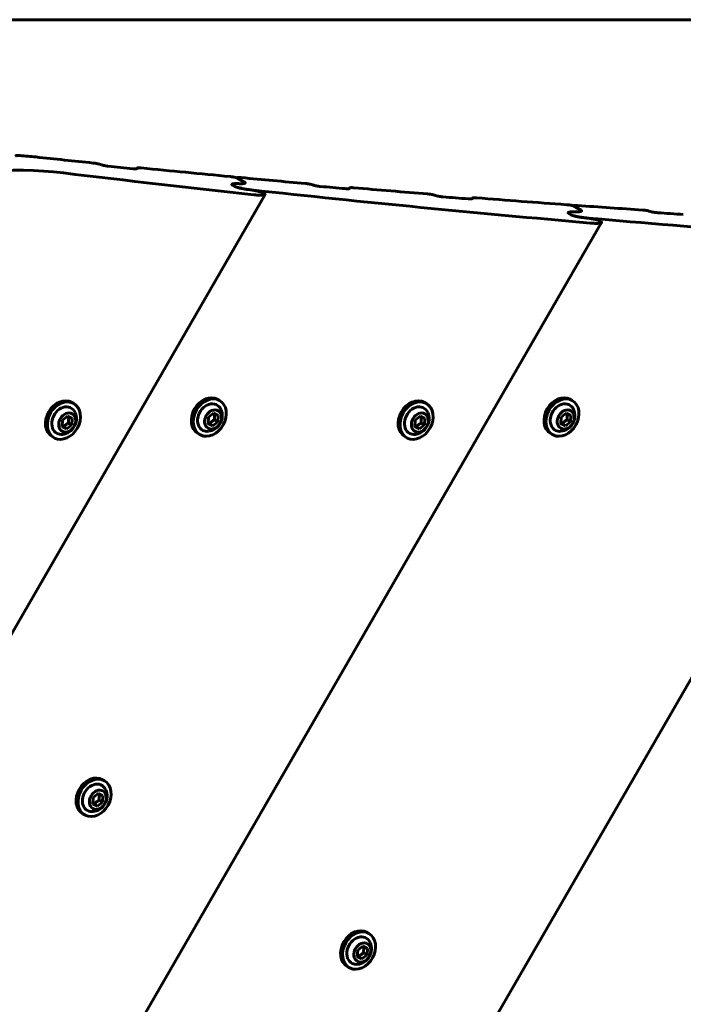
# Model space of a CAD drawing. Units: millimetres. Extents: x -329 to 11445, y -13097 to -4815.
# Drawn here: x 3865 to 4094, y -9564 to -9224 of the extents above; entities that cross this region are included whole.
import ezdxf

# ---------------------------------------------------------------- set-up
doc = ezdxf.new("R2010")
doc.units = ezdxf.units.MM
doc.linetypes.add('K5LT_BASIC', pattern=[0])
doc.layers.add('Системный слой', color=7, linetype='Continuous')

msp = doc.modelspace()

# ---------------------------------------------------------------- linework, layer by layer
at = {"layer": 'Системный слой', "linetype": 'K5LT_BASIC', "lineweight": 60}
for p, q in [((3733.26, -9224.29), (4900.75, -9224.29)), ((3905.35, -9275.68), (3905.48, -9275.45)), ((3939.87, -9278.85), (3939.9, -9278.8)), ((3942.49, -9280.35), (3939.98, -9278.91)), ((3942.49, -9280.35), (3939.98, -9278.91)), ((3939.08, -9281.77), (3938.32, -9281.33)), ((3939.08, -9281.77), (3938.32, -9281.33)), ((3942.69, -9280.63), (3942.69, -9280.63)), ((3942.69, -9280.63), (3942.69, -9280.63)), ((3942.69, -9280.63), (3942.69, -9280.63)), ((3978.67, -9282.55), (3978.81, -9282.31)), ((3740.98, -9645.89), (3949.58, -9284.6)), ((3949.37, -9284.33), (3948.88, -9284.05)), ((4021.03, -9286.07), (4021.18, -9285.82)), ((4055.98, -9288.51), (4056.01, -9288.45)), ((4058.6, -9290.01), (4056.09, -9288.56)), ((4058.6, -9290.01), (4056.09, -9288.56)), ((4054.14, -9290.86), (4054.14, -9290.86)), ((4054.14, -9290.86), (4054.14, -9290.86)), ((4055.1, -9291.57), (4054.34, -9291.14)), ((4055.1, -9291.57), (4054.34, -9291.14)), ((4058.8, -9290.29), (4058.8, -9290.29)), ((4058.8, -9290.29), (4058.8, -9290.29)), ((3807.4, -9741.61), (4065.68, -9294.26)), ((4065.48, -9293.98), (4064.99, -9293.7)), ((3872.41, -9839.77), (4183.19, -9301.49)), ((3883.57, -9356.7), (3882.92, -9356.32)), ((3933.9, -9355.65), (3933.25, -9355.27)), ((4005.26, -9356.7), (4004.61, -9356.32)), ((4055.59, -9355.65), (4054.94, -9355.27)), ((3930.04, -9361.38), (3931.78, -9360.03)), ((3931.78, -9360.03), (3933.39, -9360.84)), ((4051.72, -9361.38), (4053.47, -9360.03)), ((4053.47, -9360.03), (4055.07, -9360.84)), ((3879.57, -9364.6), (3879.71, -9362.43)), ((3879.71, -9362.43), (3881.45, -9361.08)), ((3881.45, -9361.08), (3883.06, -9361.89)), ((3882.92, -9364.06), (3881.79, -9363.41)), ((3883.06, -9361.89), (3882.92, -9364.06)), ((3929.9, -9363.55), (3930.04, -9361.38)), ((3931.5, -9364.37), (3929.9, -9363.55)), ((3931.5, -9364.37), (3930.38, -9363.72)), ((3933.25, -9363.01), (3931.5, -9364.37)), ((3933.25, -9363.01), (3932.12, -9362.36)), ((3933.39, -9360.84), (3933.25, -9363.01)), ((4001.25, -9364.6), (4001.39, -9362.43)), ((4001.39, -9362.43), (4003.13, -9361.08)), ((4003.13, -9361.08), (4004.74, -9361.89)), ((4004.6, -9364.06), (4003.47, -9363.41)), ((4004.74, -9361.89), (4004.6, -9364.06)), ((4051.58, -9363.55), (4051.72, -9361.38)), ((4053.19, -9364.37), (4051.58, -9363.55)), ((4053.19, -9364.37), (4052.06, -9363.72)), ((4054.93, -9363.01), (4053.19, -9364.37)), ((4054.93, -9363.01), (4053.8, -9362.36)), ((4055.07, -9360.84), (4054.93, -9363.01)), ((3881.17, -9365.42), (3879.57, -9364.6)), ((3881.17, -9365.42), (3880.05, -9364.77)), ((3882.92, -9364.06), (3881.17, -9365.42)), ((3927.1, -9367.43), (3926.45, -9367.05)), ((4002.86, -9365.42), (4001.25, -9364.6)), ((4002.86, -9365.42), (4001.73, -9364.77)), ((4004.6, -9364.06), (4002.86, -9365.42)), ((4048.79, -9367.43), (4048.14, -9367.05)), ((3876.77, -9368.48), (3876.12, -9368.1)), ((3998.46, -9368.48), (3997.81, -9368.1)), ((3894.15, -9486.82), (3893.5, -9486.45)), ((3890.14, -9494.72), (3890.28, -9492.55)), ((3890.28, -9492.55), (3892.03, -9491.2)), ((3892.03, -9491.2), (3893.64, -9492.01)), ((3893.64, -9492.01), (3893.5, -9494.18)), ((3891.75, -9495.54), (3890.14, -9494.72)), ((3891.75, -9495.54), (3890.62, -9494.89)), ((3893.5, -9494.18), (3891.75, -9495.54)), ((3893.5, -9494.18), (3892.37, -9493.53)), ((3887.35, -9498.6), (3886.7, -9498.22)), ((3985.41, -9539.51), (3984.76, -9539.14)), ((3981.55, -9545.24), (3983.29, -9543.89)), ((3983.29, -9543.89), (3984.9, -9544.7)), ((3981.41, -9547.41), (3981.55, -9545.24)), ((3984.76, -9546.87), (3983.01, -9548.23)), ((3984.76, -9546.87), (3983.63, -9546.22)), ((3984.9, -9544.7), (3984.76, -9546.87)), ((3983.01, -9548.23), (3981.41, -9547.41)), ((3983.01, -9548.23), (3981.88, -9547.58)), ((3978.61, -9551.29), (3977.96, -9550.91))]:
    msp.add_line(p, q, dxfattribs=at)
for centre, radius, start, end in [((3905.52, -9275.47), 0.0394, 149.8834, 158.893), ((3879.1, -9361.97), 5.38, 276.1156, 23.8844), ((3929.43, -9360.92), 5.38, 276.1156, 23.8844), ((4000.78, -9361.97), 5.38, 276.1156, 23.8844), ((4051.11, -9360.92), 5.38, 276.1156, 23.8844), ((3889.67, -9492.09), 5.38, 276.1156, 23.8844), ((3980.94, -9544.78), 5.38, 276.1156, 23.8844)]:
    msp.add_arc(centre, radius, start, end, dxfattribs=at)
for centre, major_axis, ratio, start_param, end_param in [((3819.47, -9450.34), (95, 164.54), 0.752714, 0.32166, 0.358925), ((6122.59, -1375.38), (-4197.5, -7270.28), 0.752714, 0.32166, 0.3247), ((3830.45, -9456.68), (-95, -164.54), 0.780338, 3.463252, 3.821389), ((4251.16, -294.9), (-11335.09, 6544.32), 0.641396, -4.387421, -4.38735), ((6123.74, -1376.04), (-4197.5, -7270.28), 0.752714, 0.325307, 0.326632), ((8005.91, -2462.71), (-4197.5, -7270.28), 0.05367, -0.326972, -0.326901), ((6122.59, -1375.38), (-4197.5, -7270.28), 0.752714, 0.32724, 0.331934), ((6068.64, -1344.23), (-4197.5, -7270.28), 0.780338, 0.32166, 0.331443), ((6122.59, -1375.38), (-4197.5, -7270.28), 0.752714, 0.332506, 0.335897), ((6451.11, -1565.05), (4197.5, 7270.28), 0.615853, 3.473153, 3.4734), ((6451.11, -1565.05), (4197.5, 7270.28), 0.615853, 3.473153, 3.4734), ((4189.06, -259.05), (-11335.09, 6544.32), 0.641396, -4.376223, -4.376151), ((6123.74, -1376.04), (-4197.5, -7270.28), 0.752714, 0.336507, 0.337838), ((8068.01, -2498.57), (-4197.5, -7270.28), 0.05367, -0.338178, -0.338107), ((6122.59, -1375.38), (-4197.5, -7270.28), 0.752714, 0.338448, 0.342349), ((6065.29, -1342.29), (-4197.5, -7270.28), 0.780338, 0.3318, 0.349134), ((4153.39, -238.46), (-11335.09, 6544.32), 0.641396, -4.36977, -4.369699), ((6123.74, -1376.04), (-4197.5, -7270.28), 0.752714, 0.34296, 0.344294), ((6122.59, -1375.38), (-4197.5, -7270.28), 0.752714, 0.344905, 0.349629), ((8103.68, -2519.16), (-4197.5, -7270.28), 0.05367, -0.344635, -0.344564), ((6122.59, -1375.38), (-4197.5, -7270.28), 0.752714, 0.350204, 0.353617), ((6467.7, -1574.63), (4197.5, 7270.28), 0.615853, 3.490845, 3.491094), ((6467.7, -1574.63), (4197.5, 7270.28), 0.615853, 3.490845, 3.491094), ((4091.29, -202.6), (-11335.09, 6544.32), 0.641396, -4.358501, -4.35843), ((6123.74, -1376.04), (-4197.5, -7270.28), 0.752714, 0.35423, 0.355569), ((6061.94, -1340.36), (-4197.5, -7270.28), 0.780338, 0.349494, 0.36694), ((3879.52, -9362.21), (-3.4, -5.89), 0.779652, 3.141593, 6.283185), ((3880.17, -9362.59), (-3.4, -5.89), 0.779652, 3.141593, 6.283185), ((3880.17, -9362.59), (-3.4, -5.89), 0.779652, 0.041934, 3.141593), ((3929.85, -9361.16), (-3.4, -5.89), 0.779652, 3.141593, 6.283185), ((3930.5, -9361.54), (-3.4, -5.89), 0.779652, 3.141593, 6.283185), ((3930.5, -9361.54), (-2.5, -4.33), 0.779652, 2.624387, 6.32512), ((3930.5, -9361.54), (-3.4, -5.89), 0.779652, 0.041934, 3.141593), ((4001.21, -9362.21), (-3.4, -5.89), 0.779652, 3.141593, 6.283185), ((4001.86, -9362.59), (-3.4, -5.89), 0.779652, 3.141593, 6.283185), ((4001.86, -9362.59), (-3.4, -5.89), 0.779652, 0.041934, 3.141593), ((4051.54, -9361.16), (-3.4, -5.89), 0.779652, 3.141593, 6.283185), ((4052.19, -9361.54), (-3.4, -5.89), 0.779652, 3.141593, 6.283185), ((4052.19, -9361.54), (-2.5, -4.33), 0.779652, 2.624387, 6.32512), ((4052.19, -9361.54), (-3.4, -5.89), 0.779652, 0.041934, 3.141593), ((3880.17, -9362.59), (-2.5, -4.33), 0.779652, 2.624387, 6.32512), ((4001.86, -9362.59), (-2.5, -4.33), 0.779652, 2.624387, 6.32512), ((3880.17, -9362.59), (-2.5, -4.33), 0.779652, 0.041934, 0.517206), ((3930.5, -9361.54), (-2.5, -4.33), 0.779652, 0.041934, 0.517206), ((4001.86, -9362.59), (-2.5, -4.33), 0.779652, 0.041934, 0.517206), ((4052.19, -9361.54), (-2.5, -4.33), 0.779652, 0.041934, 0.517206), ((3880.17, -9362.59), (-3.4, -5.89), 0.779652, 0, 0.041934), ((3930.5, -9361.54), (-3.4, -5.89), 0.779652, 0, 0.041934), ((4001.86, -9362.59), (-3.4, -5.89), 0.779652, 0, 0.041934), ((4052.19, -9361.54), (-3.4, -5.89), 0.779652, 0, 0.041934), ((3890.1, -9492.33), (-3.4, -5.89), 0.779652, 3.141593, 6.283185), ((3890.75, -9492.71), (-3.4, -5.89), 0.779652, 3.141593, 6.283185), ((3890.75, -9492.71), (-2.5, -4.33), 0.779652, 2.624387, 6.32512), ((3890.75, -9492.71), (-3.4, -5.89), 0.779652, 0.041934, 3.141593), ((3890.75, -9492.71), (-3.4, -5.89), 0.779652, 0, 0.041934), ((3890.75, -9492.71), (-2.5, -4.33), 0.779652, 0.041934, 0.517206), ((3981.36, -9545.02), (-3.4, -5.89), 0.779652, 3.141593, 6.283185), ((3982.01, -9545.4), (-3.4, -5.89), 0.779652, 3.141593, 6.283185), ((3982.01, -9545.4), (-2.5, -4.33), 0.779652, 2.624387, 6.32512), ((3982.01, -9545.4), (-3.4, -5.89), 0.779652, 0.041934, 3.141593), ((3982.01, -9545.4), (-2.5, -4.33), 0.779652, 0.041934, 0.517206), ((3982.01, -9545.4), (-3.4, -5.89), 0.779652, 0, 0.041934)]:
    msp.add_ellipse(centre, major_axis=major_axis, ratio=ratio, start_param=start_param, end_param=end_param, dxfattribs=at)
for centre in [(3881.31, -9363.25), (3931.64, -9362.2), (4002.99, -9363.25), (4053.33, -9362.2), (3891.89, -9493.37), (3983.15, -9546.06)]:
    msp.add_ellipse(centre, major_axis=(-1.75, -3.03), ratio=0.779652, dxfattribs=at)
for points, knots in [([(3863.49, -9271.28), (3863.5, -9271.27), (3863.51, -9271.26), (3863.55, -9271.24), (3863.59, -9271.22), (3863.64, -9271.21), (3863.7, -9271.19), (3863.77, -9271.18), (3863.88, -9271.17), (3864, -9271.16), (3864.19, -9271.15), (3864.45, -9271.15), (3864.71, -9271.15), (3864.87, -9271.16), (3864.91, -9271.17)], [0, 0, 0, 0, 0.795251, 1.554783, 2.404666, 2.935903, 3.491428, 4.734292, 5.620081, 7.095996, 8.673942, 11.069673, 14.109737, 15, 15, 15, 15]), ([(3892.4, -9274.12), (3892.34, -9274.1), (3892.22, -9274.07), (3892.05, -9274.02), (3891.9, -9273.99), (3891.75, -9273.95), (3891.59, -9273.92), (3891.37, -9273.88), (3891.06, -9273.82), (3890.68, -9273.77), (3890.4, -9273.73), (3890.27, -9273.72)], [0, 0, 0, 0, 0.822824, 1.9068, 2.70871, 3.135291, 4.298466, 5.33673, 6.746994, 9.467926, 12, 12, 12, 12]), ([(3895.38, -9274.79), (3895.21, -9274.78), (3894.97, -9274.75), (3894.63, -9274.7), (3894.41, -9274.66), (3894.21, -9274.62), (3894.01, -9274.58), (3893.84, -9274.55), (3893.71, -9274.52), (3893.59, -9274.49), (3893.44, -9274.45), (3893.31, -9274.41), (3893.25, -9274.4)], [0, 0, 0, 0, 3.687987, 4.803857, 6.376338, 7.748155, 8.546593, 9.913353, 10.541208, 10.85594, 11.994452, 13, 13, 13, 13]), ([(3906.85, -9275.41), (3906.74, -9275.4), (3906.54, -9275.38), (3906.28, -9275.37), (3906.1, -9275.36), (3905.96, -9275.36), (3905.84, -9275.36), (3905.74, -9275.37), (3905.67, -9275.38), (3905.61, -9275.39), (3905.55, -9275.4), (3905.51, -9275.42), (3905.49, -9275.43), (3905.48, -9275.44), (3905.48, -9275.45)], [0, 0, 0, 0, 2.675381, 5.144066, 6.858837, 7.896696, 9.280289, 10.520502, 11.547172, 12.124276, 13.098798, 14.004555, 14.735635, 15, 15, 15, 15]), ([(3905.41, -9275.64), (3905.4, -9275.65), (3905.39, -9275.66), (3905.37, -9275.67), (3905.34, -9275.68), (3905.28, -9275.7), (3905.22, -9275.71), (3905.16, -9275.71), (3905.1, -9275.72), (3905, -9275.72), (3904.86, -9275.73), (3904.64, -9275.72), (3904.37, -9275.71), (3904.14, -9275.69), (3904.04, -9275.68)], [0, 0, 0, 0, 0.618207, 1.067517, 1.898942, 2.781892, 3.706692, 4.390996, 5.144275, 5.967026, 7.751183, 9.3002, 12.518152, 15, 15, 15, 15]), ([(3939.98, -9278.91), (3939.96, -9278.89), (3939.91, -9278.87), (3939.85, -9278.84), (3939.8, -9278.82), (3939.75, -9278.81), (3939.67, -9278.78), (3939.54, -9278.74), (3939.36, -9278.69), (3939.2, -9278.66), (3939.02, -9278.62), (3938.87, -9278.59), (3938.68, -9278.55), (3938.47, -9278.52), (3938.12, -9278.46), (3937.8, -9278.42), (3937.59, -9278.4), (3937.53, -9278.4)], [0, 0, 0, 0, 0.723059, 1.339065, 1.572678, 1.91868, 2.305559, 3.308564, 4.489795, 5.996027, 6.534025, 8.12138, 9.070306, 10.6089, 12.642425, 16.73121, 18, 18, 18, 18]), ([(3939.9, -9278.8), (3939.9, -9278.81), (3939.89, -9278.82), (3939.91, -9278.85), (3939.92, -9278.87), (3939.95, -9278.89), (3939.97, -9278.9), (3939.98, -9278.91)], [0, 0, 0, 0, 2.537981, 4.209075, 5.590063, 6.622424, 8, 8, 8, 8]), ([(3941.28, -9278.75), (3941.16, -9278.74), (3940.97, -9278.72), (3940.73, -9278.71), (3940.58, -9278.71), (3940.44, -9278.7), (3940.31, -9278.71), (3940.2, -9278.71), (3940.12, -9278.72), (3940.06, -9278.73), (3940.02, -9278.74), (3939.98, -9278.75), (3939.94, -9278.77), (3939.91, -9278.78), (3939.9, -9278.79), (3939.9, -9278.8)], [0, 0, 0, 0, 3.063465, 5.187119, 6.522431, 7.778638, 9.45779, 10.591009, 11.853477, 12.468835, 13.166413, 13.773089, 14.755682, 15.699593, 16, 16, 16, 16]), ([(3938.32, -9281.33), (3938.28, -9281.31), (3938.21, -9281.27), (3938.16, -9281.22), (3938.12, -9281.17), (3938.1, -9281.12), (3938.11, -9281.08), (3938.12, -9281.06)], [0, 0, 0, 0, 1.699415, 3.114714, 3.892171, 5.830296, 8, 8, 8, 8]), ([(3938.32, -9281.33), (3938.29, -9281.31), (3938.23, -9281.28), (3938.17, -9281.23), (3938.1, -9281.15), (3938.1, -9281.1), (3938.12, -9281.06)], [0, 0, 0, 0, 1.232738, 2.35031, 3.096358, 7, 7, 7, 7]), ([(3938.12, -9281.06), (3938.13, -9281.05), (3938.15, -9281.02), (3938.2, -9280.99), (3938.27, -9280.96), (3938.36, -9280.93), (3938.47, -9280.9), (3938.6, -9280.88), (3938.77, -9280.86), (3939.05, -9280.84), (3939.37, -9280.83), (3939.62, -9280.83), (3939.71, -9280.83)], [0, 0, 0, 0, 0.816874, 1.648887, 2.492731, 3.64193, 4.532219, 5.557854, 6.856214, 8.443166, 11.427736, 13, 13, 13, 13]), ([(3938.12, -9281.06), (3938.13, -9281.05), (3938.15, -9281.02), (3938.21, -9280.98), (3938.29, -9280.95), (3938.39, -9280.92), (3938.52, -9280.9), (3938.65, -9280.88), (3938.84, -9280.86), (3939.11, -9280.84), (3939.42, -9280.83), (3939.64, -9280.83), (3939.71, -9280.83)], [0, 0, 0, 0, 0.811234, 1.838578, 2.698945, 3.798548, 4.824339, 6.210072, 7.138944, 9.002868, 11.772228, 13, 13, 13, 13]), ([(3943.98, -9282.91), (3943.77, -9282.88), (3943.48, -9282.84), (3942.92, -9282.76), (3942.45, -9282.68), (3941.93, -9282.58), (3941.58, -9282.51), (3941.26, -9282.44), (3940.9, -9282.36), (3940.55, -9282.28), (3940.28, -9282.21), (3940.05, -9282.14), (3939.85, -9282.08), (3939.59, -9282), (3939.39, -9281.92), (3939.23, -9281.85), (3939.14, -9281.8), (3939.09, -9281.78), (3939.08, -9281.77)], [0, 0, 0, 0, 2.705962, 3.545743, 6.682248, 8.130673, 9.449852, 10.63533, 11.664786, 13.376882, 14.361976, 14.640979, 15.869145, 16.503574, 17.53072, 18.251506, 18.66751, 19, 19, 19, 19]), ([(3939.08, -9281.77), (3939.13, -9281.8), (3939.26, -9281.86), (3939.47, -9281.95), (3939.64, -9282.01), (3939.78, -9282.06), (3939.94, -9282.11), (3940.19, -9282.18), (3940.44, -9282.25), (3940.74, -9282.32), (3941, -9282.39), (3941.35, -9282.46), (3941.75, -9282.55), (3942.19, -9282.63), (3942.7, -9282.72), (3943.15, -9282.79), (3943.76, -9282.88), (3944.28, -9282.95), (3944.67, -9282.99), (3944.78, -9283)], [0, 0, 0, 0, 0.868954, 1.777581, 2.410706, 2.641816, 3.19984, 3.920229, 5.089204, 5.602897, 6.772034, 7.666665, 9.031686, 10.688803, 12.111311, 14.299476, 15.492297, 18.668779, 20, 20, 20, 20]), ([(3941.1, -9280.85), (3941.23, -9280.86), (3941.45, -9280.86), (3941.76, -9280.85), (3942.01, -9280.83), (3942.19, -9280.81), (3942.32, -9280.79), (3942.43, -9280.77), (3942.52, -9280.74), (3942.6, -9280.71), (3942.64, -9280.68), (3942.68, -9280.65), (3942.69, -9280.64), (3942.69, -9280.63)], [0, 0, 0, 0, 2.512403, 4.283512, 6.482546, 7.939257, 8.80706, 9.997892, 11.038486, 11.979917, 12.871429, 13.443241, 14, 14, 14, 14]), ([(3941.1, -9280.85), (3941.22, -9280.86), (3941.48, -9280.86), (3941.8, -9280.84), (3942.02, -9280.83), (3942.16, -9280.81), (3942.28, -9280.79), (3942.4, -9280.77), (3942.51, -9280.74), (3942.61, -9280.7), (3942.66, -9280.67), (3942.69, -9280.64), (3942.69, -9280.63)], [0, 0, 0, 0, 2.193811, 4.723883, 6.082629, 6.945536, 7.882856, 8.914495, 10.12018, 11.251324, 12.284965, 13, 13, 13, 13]), ([(3942.69, -9280.63), (3942.7, -9280.62), (3942.71, -9280.59), (3942.71, -9280.55), (3942.69, -9280.51), (3942.65, -9280.47), (3942.59, -9280.42), (3942.53, -9280.38), (3942.49, -9280.35)], [0, 0, 0, 0, 1.540834, 2.812016, 4.483293, 5.87941, 6.967712, 9, 9, 9, 9]), ([(3942.69, -9280.63), (3942.71, -9280.6), (3942.71, -9280.57), (3942.68, -9280.5), (3942.63, -9280.45), (3942.57, -9280.4), (3942.51, -9280.36), (3942.49, -9280.35)], [0, 0, 0, 0, 2.79558, 4.140855, 5.500723, 7.264841, 8, 8, 8, 8]), ([(3965.62, -9281.16), (3965.57, -9281.14), (3965.45, -9281.11), (3965.27, -9281.06), (3965.12, -9281.03), (3964.99, -9281), (3964.84, -9280.97), (3964.64, -9280.94), (3964.45, -9280.9), (3964.21, -9280.87), (3963.93, -9280.83), (3963.67, -9280.8), (3963.51, -9280.79), (3963.48, -9280.78)], [0, 0, 0, 0, 0.954689, 2.212269, 3.1428, 3.637894, 4.702494, 5.931032, 7.461558, 8.294223, 10.660512, 13.151394, 14, 14, 14, 14]), ([(3968.62, -9281.81), (3968.45, -9281.79), (3968.21, -9281.76), (3967.87, -9281.72), (3967.65, -9281.69), (3967.44, -9281.65), (3967.24, -9281.61), (3967.08, -9281.58), (3966.94, -9281.55), (3966.82, -9281.52), (3966.67, -9281.49), (3966.54, -9281.45), (3966.48, -9281.43)], [0, 0, 0, 0, 3.676138, 4.789111, 6.35762, 7.726389, 8.523434, 9.888831, 10.517006, 10.83226, 11.976615, 13, 13, 13, 13]), ([(3980.19, -9282.25), (3980.08, -9282.24), (3979.87, -9282.23), (3979.61, -9282.22), (3979.43, -9282.22), (3979.29, -9282.22), (3979.18, -9282.22), (3979.07, -9282.23), (3978.99, -9282.24), (3978.93, -9282.25), (3978.88, -9282.27), (3978.84, -9282.28), (3978.81, -9282.3), (3978.81, -9282.31), (3978.81, -9282.31)], [0, 0, 0, 0, 2.666244, 5.127654, 6.837615, 7.872803, 9.253429, 10.491685, 11.518062, 12.095888, 13.07388, 13.988245, 14.730762, 15, 15, 15, 15]), ([(3948.88, -9284.05), (3948.83, -9284.01), (3948.7, -9283.95), (3948.49, -9283.86), (3948.31, -9283.8), (3948.15, -9283.75), (3947.99, -9283.7), (3947.73, -9283.62), (3947.48, -9283.55), (3947.16, -9283.48), (3946.89, -9283.41), (3946.53, -9283.34), (3946.16, -9283.26), (3945.7, -9283.17), (3945.27, -9283.1), (3944.68, -9283), (3944.27, -9282.95), (3943.98, -9282.91)], [0, 0, 0, 0, 0.921565, 1.885188, 2.502495, 2.878043, 3.588583, 4.236495, 5.566497, 6.147065, 7.451779, 8.320722, 9.87258, 11.444984, 13.210225, 14.580028, 18, 18, 18, 18]), ([(3945.72, -9284.68), (3946.07, -9284.71), (3946.56, -9284.76), (3947.18, -9284.8), (3947.59, -9284.82), (3947.95, -9284.83), (3948.27, -9284.83), (3948.54, -9284.82), (3948.76, -9284.81), (3948.95, -9284.8), (3949.1, -9284.78), (3949.22, -9284.76), (3949.32, -9284.73), (3949.42, -9284.71), (3949.5, -9284.67), (3949.55, -9284.63), (3949.57, -9284.61), (3949.58, -9284.6)], [0, 0, 0, 0, 3.649057, 5.342878, 6.939509, 8.456928, 9.836881, 11.078388, 12.163906, 13.144664, 13.983701, 14.703527, 15.306106, 16.085477, 16.862608, 17.560857, 18, 18, 18, 18]), ([(3949.58, -9284.6), (3949.59, -9284.58), (3949.59, -9284.55), (3949.58, -9284.51), (3949.56, -9284.47), (3949.52, -9284.43), (3949.46, -9284.38), (3949.41, -9284.35), (3949.37, -9284.33)], [0, 0, 0, 0, 2.526502, 3.316736, 4.838944, 6.347689, 7.06382, 9, 9, 9, 9]), ([(3978.73, -9282.51), (3978.72, -9282.52), (3978.71, -9282.53), (3978.69, -9282.55), (3978.65, -9282.56), (3978.6, -9282.57), (3978.54, -9282.59), (3978.48, -9282.59), (3978.42, -9282.6), (3978.32, -9282.61), (3978.2, -9282.61), (3978.02, -9282.61), (3977.75, -9282.6), (3977.5, -9282.59), (3977.34, -9282.57)], [0, 0, 0, 0, 0.609879, 1.327092, 1.872706, 2.742482, 3.651591, 4.323307, 5.061378, 5.867155, 7.660986, 8.827295, 11.159472, 15, 15, 15, 15]), ([(4007.93, -9284.77), (4007.88, -9284.75), (4007.76, -9284.72), (4007.57, -9284.67), (4007.36, -9284.62), (4007.16, -9284.58), (4006.96, -9284.55), (4006.75, -9284.52), (4006.5, -9284.48), (4006.17, -9284.44), (4005.92, -9284.41), (4005.78, -9284.4)], [0, 0, 0, 0, 0.815612, 1.891023, 2.909932, 4.067403, 5.048647, 6.180331, 7.482415, 9.308106, 12, 12, 12, 12]), ([(4010.95, -9285.4), (4010.77, -9285.38), (4010.53, -9285.36), (4010.19, -9285.31), (4009.97, -9285.28), (4009.76, -9285.25), (4009.56, -9285.21), (4009.4, -9285.18), (4009.26, -9285.15), (4009.14, -9285.12), (4008.99, -9285.09), (4008.86, -9285.05), (4008.8, -9285.03)], [0, 0, 0, 0, 3.669133, 4.780388, 6.346546, 7.713512, 8.509733, 9.874323, 10.502687, 10.818251, 11.966063, 13, 13, 13, 13]), ([(4022.57, -9285.75), (4022.46, -9285.74), (4022.25, -9285.72), (4021.99, -9285.71), (4021.8, -9285.71), (4021.67, -9285.72), (4021.55, -9285.72), (4021.44, -9285.73), (4021.37, -9285.74), (4021.31, -9285.76), (4021.25, -9285.77), (4021.21, -9285.79), (4021.18, -9285.81), (4021.18, -9285.82), (4021.18, -9285.82)], [0, 0, 0, 0, 2.660845, 5.117948, 6.825061, 7.85867, 9.237541, 10.474639, 11.500841, 12.079095, 13.05914, 13.978597, 14.727876, 15, 15, 15, 15]), ([(4021.09, -9286.02), (4021.09, -9286.03), (4021.08, -9286.04), (4021.05, -9286.06), (4021.02, -9286.07), (4020.97, -9286.09), (4020.9, -9286.1), (4020.81, -9286.11), (4020.68, -9286.12), (4020.54, -9286.13), (4020.33, -9286.13), (4020.06, -9286.12), (4019.82, -9286.11), (4019.7, -9286.1)], [0, 0, 0, 0, 0.564638, 1.228528, 1.734194, 2.54257, 3.400754, 4.583266, 5.610547, 7.2619, 8.578867, 11.321407, 14, 14, 14, 14]), ([(4056.09, -9288.56), (4056.07, -9288.55), (4056.02, -9288.53), (4055.96, -9288.5), (4055.89, -9288.47), (4055.79, -9288.44), (4055.65, -9288.4), (4055.52, -9288.37), (4055.4, -9288.34), (4055.29, -9288.32), (4055.13, -9288.29), (4054.96, -9288.26), (4054.73, -9288.22), (4054.49, -9288.18), (4054.15, -9288.14), (4053.87, -9288.11), (4053.68, -9288.1), (4053.62, -9288.09)], [0, 0, 0, 0, 0.714864, 1.323828, 1.555761, 2.293277, 3.334121, 4.429753, 4.791744, 5.809505, 6.600089, 8.035457, 9.141801, 11.536551, 13.152268, 16.621683, 18, 18, 18, 18]), ([(4056.01, -9288.45), (4056.01, -9288.46), (4056, -9288.47), (4056.01, -9288.48), (4056.01, -9288.5), (4056.04, -9288.53), (4056.07, -9288.55), (4056.09, -9288.56)], [0, 0, 0, 0, 1.502526, 2.831237, 4.216039, 5.465103, 8, 8, 8, 8]), ([(4057.41, -9288.37), (4057.29, -9288.36), (4057.09, -9288.35), (4056.86, -9288.34), (4056.7, -9288.34), (4056.56, -9288.34), (4056.44, -9288.35), (4056.32, -9288.36), (4056.24, -9288.37), (4056.18, -9288.38), (4056.14, -9288.39), (4056.09, -9288.4), (4056.05, -9288.42), (4056.02, -9288.43), (4056.01, -9288.45), (4056.01, -9288.45)], [0, 0, 0, 0, 3.046325, 5.160117, 6.489618, 7.740509, 9.41335, 10.543292, 11.803641, 12.419297, 13.118137, 13.726807, 14.718919, 15.572067, 16, 16, 16, 16]), ([(4054.34, -9291.14), (4054.32, -9291.12), (4054.28, -9291.09), (4054.23, -9291.06), (4054.19, -9291.03), (4054.15, -9290.98), (4054.13, -9290.94), (4054.13, -9290.89), (4054.14, -9290.87), (4054.14, -9290.86)], [0, 0, 0, 0, 1.467947, 2.241012, 3.064068, 4.776732, 6.800066, 7.959438, 10, 10, 10, 10]), ([(4054.34, -9291.14), (4054.3, -9291.11), (4054.24, -9291.07), (4054.18, -9291.02), (4054.14, -9290.97), (4054.12, -9290.91), (4054.13, -9290.88), (4054.14, -9290.86)], [0, 0, 0, 0, 1.686507, 3.090964, 3.86239, 5.796832, 8, 8, 8, 8]), ([(4054.14, -9290.86), (4054.15, -9290.84), (4054.18, -9290.81), (4054.25, -9290.76), (4054.35, -9290.73), (4054.47, -9290.69), (4054.62, -9290.66), (4054.79, -9290.64), (4055.01, -9290.61), (4055.32, -9290.59), (4055.59, -9290.58), (4055.77, -9290.58)], [0, 0, 0, 0, 0.90805, 1.796793, 2.889871, 3.820705, 4.974413, 6.336704, 7.512463, 9.142043, 12, 12, 12, 12]), ([(4054.14, -9290.86), (4054.15, -9290.84), (4054.17, -9290.82), (4054.22, -9290.78), (4054.3, -9290.74), (4054.41, -9290.71), (4054.55, -9290.68), (4054.7, -9290.65), (4054.94, -9290.62), (4055.24, -9290.6), (4055.54, -9290.58), (4055.72, -9290.58), (4055.77, -9290.58)], [0, 0, 0, 0, 0.741559, 1.495703, 2.517947, 3.84154, 4.67166, 6.184461, 7.542731, 9.901495, 12.088092, 13, 13, 13, 13]), ([(4055.1, -9291.57), (4055.15, -9291.6), (4055.28, -9291.66), (4055.49, -9291.75), (4055.66, -9291.81), (4055.8, -9291.85), (4055.96, -9291.9), (4056.19, -9291.97), (4056.43, -9292.03), (4056.72, -9292.1), (4057.01, -9292.16), (4057.38, -9292.24), (4057.77, -9292.31), (4058.21, -9292.39), (4058.72, -9292.47), (4059.12, -9292.52), (4059.69, -9292.6), (4060.22, -9292.66), (4060.68, -9292.7), (4060.86, -9292.72)], [0, 0, 0, 0, 0.859224, 1.757577, 2.383254, 2.61152, 3.16238, 3.872719, 4.820962, 5.458013, 6.681938, 7.563125, 9.040189, 10.559634, 11.984725, 14.19473, 14.797658, 17.971603, 20, 20, 20, 20]), ([(4060.04, -9292.64), (4059.83, -9292.61), (4059.54, -9292.58), (4058.98, -9292.51), (4058.51, -9292.44), (4057.98, -9292.35), (4057.63, -9292.29), (4057.31, -9292.22), (4056.98, -9292.16), (4056.66, -9292.09), (4056.38, -9292.02), (4056.12, -9291.95), (4055.89, -9291.88), (4055.63, -9291.8), (4055.41, -9291.72), (4055.22, -9291.64), (4055.13, -9291.59), (4055.1, -9291.57)], [0, 0, 0, 0, 2.551436, 3.344256, 6.307309, 7.675879, 8.922394, 10.042854, 11.016365, 12.283076, 13.28252, 13.834615, 14.998855, 15.599963, 16.574217, 17.415942, 18, 18, 18, 18]), ([(4057.17, -9290.57), (4057.3, -9290.56), (4057.57, -9290.56), (4057.89, -9290.54), (4058.11, -9290.51), (4058.26, -9290.49), (4058.38, -9290.47), (4058.5, -9290.45), (4058.61, -9290.41), (4058.71, -9290.37), (4058.77, -9290.33), (4058.79, -9290.3), (4058.8, -9290.29)], [0, 0, 0, 0, 2.213044, 4.759772, 6.123646, 6.987314, 7.922373, 8.948959, 10.145365, 11.266049, 12.290743, 13, 13, 13, 13]), ([(4057.17, -9290.57), (4057.31, -9290.56), (4057.53, -9290.56), (4057.85, -9290.54), (4058.1, -9290.52), (4058.28, -9290.49), (4058.42, -9290.47), (4058.53, -9290.44), (4058.62, -9290.41), (4058.7, -9290.38), (4058.75, -9290.34), (4058.78, -9290.32), (4058.79, -9290.3), (4058.8, -9290.29)], [0, 0, 0, 0, 2.522387, 4.299975, 6.505538, 7.965578, 8.834674, 10.026095, 11.064787, 12.001227, 12.884884, 13.450254, 14, 14, 14, 14]), ([(4058.8, -9290.29), (4058.81, -9290.26), (4058.82, -9290.22), (4058.79, -9290.16), (4058.74, -9290.11), (4058.67, -9290.06), (4058.62, -9290.02), (4058.6, -9290.01)], [0, 0, 0, 0, 2.777296, 4.118816, 5.480753, 7.257723, 8, 8, 8, 8]), ([(4058.8, -9290.29), (4058.81, -9290.28), (4058.81, -9290.26), (4058.81, -9290.22), (4058.8, -9290.19), (4058.79, -9290.16), (4058.75, -9290.12), (4058.7, -9290.07), (4058.64, -9290.04), (4058.6, -9290.01)], [0, 0, 0, 0, 1.728358, 2.835084, 4.01346, 5.282147, 6.517577, 7.719339, 10, 10, 10, 10]), ([(4082.04, -9290.27), (4081.99, -9290.26), (4081.87, -9290.23), (4081.68, -9290.18), (4081.47, -9290.14), (4081.27, -9290.1), (4081.07, -9290.07), (4080.86, -9290.04), (4080.6, -9290), (4080.27, -9289.97), (4080.02, -9289.94), (4079.88, -9289.94)], [0, 0, 0, 0, 0.810844, 1.879896, 2.892958, 4.044011, 5.02038, 6.147379, 7.447494, 9.279436, 12, 12, 12, 12]), ([(4085.07, -9290.87), (4084.9, -9290.86), (4084.65, -9290.84), (4084.31, -9290.8), (4084.09, -9290.77), (4083.88, -9290.74), (4083.69, -9290.71), (4083.55, -9290.68), (4083.42, -9290.66), (4083.31, -9290.64), (4083.17, -9290.6), (4083.03, -9290.57), (4082.93, -9290.54), (4082.91, -9290.53)], [0, 0, 0, 0, 3.937862, 5.131276, 6.813363, 8.282, 9.13788, 10.367566, 10.899013, 11.499689, 12.357809, 13.503862, 14, 14, 14, 14]), ([(4064.99, -9293.7), (4064.94, -9293.67), (4064.81, -9293.61), (4064.6, -9293.52), (4064.43, -9293.46), (4064.29, -9293.42), (4064.13, -9293.37), (4063.9, -9293.31), (4063.66, -9293.25), (4063.37, -9293.17), (4063.08, -9293.11), (4062.72, -9293.04), (4062.34, -9292.97), (4061.87, -9292.88), (4061.43, -9292.82), (4060.79, -9292.72), (4060.36, -9292.67), (4060.04, -9292.64)], [0, 0, 0, 0, 0.911445, 1.86439, 2.528072, 2.770197, 3.354484, 4.107878, 5.113563, 5.789186, 7.0872, 8.021776, 9.543798, 10.986594, 13.093049, 14.26447, 18, 18, 18, 18]), ([(4061.77, -9294.44), (4062.1, -9294.47), (4062.57, -9294.5), (4063.15, -9294.53), (4063.55, -9294.54), (4063.91, -9294.54), (4064.23, -9294.54), (4064.5, -9294.53), (4064.74, -9294.51), (4064.94, -9294.49), (4065.11, -9294.47), (4065.25, -9294.45), (4065.37, -9294.42), (4065.48, -9294.39), (4065.56, -9294.36), (4065.63, -9294.32), (4065.66, -9294.29), (4065.68, -9294.27), (4065.68, -9294.26)], [0, 0, 0, 0, 3.608604, 5.285421, 6.885832, 8.419808, 9.834323, 11.129503, 12.290727, 13.358036, 14.294534, 15.114265, 15.81342, 16.721332, 17.430807, 18.100577, 18.742625, 19, 19, 19, 19]), ([(4065.68, -9294.26), (4065.69, -9294.24), (4065.7, -9294.22), (4065.69, -9294.17), (4065.67, -9294.14), (4065.63, -9294.09), (4065.58, -9294.04), (4065.52, -9294.01), (4065.48, -9293.98)], [0, 0, 0, 0, 2.35326, 3.138608, 4.693813, 6.221135, 6.952453, 9, 9, 9, 9]), ([(3932.12, -9362.36), (3932.11, -9362.25), (3932.09, -9362.02), (3932.08, -9361.73), (3932.08, -9361.46), (3932.09, -9361.25), (3932.11, -9361.03), (3932.13, -9360.85), (3932.17, -9360.58), (3932.21, -9360.39), (3932.24, -9360.26)], [0, 0, 0, 0, 1.605719, 3.36024, 4.381802, 5.706744, 6.615933, 7.69462, 8.731441, 11, 11, 11, 11]), ([(4053.8, -9362.36), (4053.79, -9362.25), (4053.78, -9362.02), (4053.76, -9361.73), (4053.77, -9361.46), (4053.77, -9361.25), (4053.79, -9361.03), (4053.81, -9360.85), (4053.85, -9360.58), (4053.89, -9360.39), (4053.93, -9360.26)], [0, 0, 0, 0, 1.605719, 3.36024, 4.381802, 5.706744, 6.615933, 7.69462, 8.731441, 11, 11, 11, 11]), ([(3880.05, -9364.77), (3880.15, -9364.65), (3880.29, -9364.49), (3880.52, -9364.28), (3880.69, -9364.13), (3880.89, -9363.97), (3881.12, -9363.81), (3881.42, -9363.62), (3881.65, -9363.49), (3881.79, -9363.41)], [0, 0, 0, 0, 2.235811, 3.137401, 4.296491, 5.404468, 6.543365, 7.976689, 10, 10, 10, 10]), ([(3881.79, -9363.41), (3881.78, -9363.3), (3881.76, -9363.07), (3881.75, -9362.78), (3881.75, -9362.51), (3881.76, -9362.3), (3881.78, -9362.08), (3881.8, -9361.9), (3881.84, -9361.63), (3881.88, -9361.44), (3881.91, -9361.31)], [0, 0, 0, 0, 1.605719, 3.36024, 4.381802, 5.706744, 6.615933, 7.69462, 8.731441, 11, 11, 11, 11]), ([(3929.9, -9363.47), (3930.02, -9363.53), (3930.18, -9363.61), (3930.34, -9363.7), (3930.38, -9363.72)], [0, 0, 0, 0, 3.887512, 5, 5, 5, 5]), ([(3930.38, -9363.72), (3930.48, -9363.6), (3930.63, -9363.44), (3930.85, -9363.23), (3931.02, -9363.08), (3931.22, -9362.92), (3931.45, -9362.76), (3931.75, -9362.57), (3931.98, -9362.44), (3932.12, -9362.36)], [0, 0, 0, 0, 2.235811, 3.137401, 4.296491, 5.404468, 6.543365, 7.976689, 10, 10, 10, 10]), ([(4001.73, -9364.77), (4001.83, -9364.65), (4001.98, -9364.49), (4002.2, -9364.28), (4002.38, -9364.13), (4002.58, -9363.97), (4002.8, -9363.81), (4003.1, -9363.62), (4003.33, -9363.49), (4003.47, -9363.41)], [0, 0, 0, 0, 2.235811, 3.137401, 4.296491, 5.404468, 6.543365, 7.976689, 10, 10, 10, 10]), ([(4003.47, -9363.41), (4003.46, -9363.3), (4003.45, -9363.07), (4003.43, -9362.78), (4003.43, -9362.51), (4003.44, -9362.3), (4003.46, -9362.08), (4003.48, -9361.9), (4003.52, -9361.63), (4003.56, -9361.44), (4003.6, -9361.31)], [0, 0, 0, 0, 1.605719, 3.36024, 4.381802, 5.706744, 6.615933, 7.69462, 8.731441, 11, 11, 11, 11]), ([(4051.59, -9363.47), (4051.7, -9363.53), (4051.86, -9363.61), (4052.02, -9363.7), (4052.06, -9363.72)], [0, 0, 0, 0, 3.887512, 5, 5, 5, 5]), ([(4052.06, -9363.72), (4052.16, -9363.6), (4052.31, -9363.44), (4052.53, -9363.23), (4052.71, -9363.08), (4052.91, -9362.92), (4053.13, -9362.76), (4053.43, -9362.57), (4053.67, -9362.44), (4053.8, -9362.36)], [0, 0, 0, 0, 2.235811, 3.137401, 4.296491, 5.404468, 6.543365, 7.976689, 10, 10, 10, 10]), ([(3879.57, -9364.52), (3879.69, -9364.58), (3879.85, -9364.66), (3880.01, -9364.75), (3880.05, -9364.77)], [0, 0, 0, 0, 3.887512, 5, 5, 5, 5]), ([(4001.25, -9364.52), (4001.37, -9364.58), (4001.53, -9364.66), (4001.69, -9364.75), (4001.73, -9364.77)], [0, 0, 0, 0, 3.887512, 5, 5, 5, 5]), ([(3892.37, -9493.53), (3892.36, -9493.42), (3892.34, -9493.2), (3892.33, -9492.9), (3892.33, -9492.63), (3892.34, -9492.42), (3892.36, -9492.21), (3892.38, -9492.02), (3892.42, -9491.75), (3892.46, -9491.56), (3892.49, -9491.43)], [0, 0, 0, 0, 1.605719, 3.36024, 4.381802, 5.706744, 6.615933, 7.69462, 8.731441, 11, 11, 11, 11]), ([(3890.15, -9494.64), (3890.27, -9494.7), (3890.43, -9494.78), (3890.59, -9494.87), (3890.62, -9494.89)], [0, 0, 0, 0, 3.887512, 5, 5, 5, 5]), ([(3890.62, -9494.89), (3890.72, -9494.77), (3890.87, -9494.62), (3891.1, -9494.4), (3891.27, -9494.25), (3891.47, -9494.1), (3891.7, -9493.93), (3892, -9493.74), (3892.23, -9493.61), (3892.37, -9493.53)], [0, 0, 0, 0, 2.235811, 3.137401, 4.296491, 5.404468, 6.543365, 7.976689, 10, 10, 10, 10]), ([(3981.88, -9547.58), (3981.99, -9547.46), (3982.13, -9547.31), (3982.36, -9547.09), (3982.53, -9546.94), (3982.73, -9546.79), (3982.96, -9546.62), (3983.26, -9546.43), (3983.49, -9546.3), (3983.63, -9546.22)], [0, 0, 0, 0, 2.235811, 3.137401, 4.296491, 5.404468, 6.543365, 7.976689, 10, 10, 10, 10]), ([(3983.63, -9546.22), (3983.62, -9546.11), (3983.6, -9545.89), (3983.59, -9545.59), (3983.59, -9545.32), (3983.6, -9545.11), (3983.62, -9544.9), (3983.64, -9544.71), (3983.68, -9544.44), (3983.72, -9544.25), (3983.75, -9544.12)], [0, 0, 0, 0, 1.605719, 3.36024, 4.381802, 5.706744, 6.615933, 7.69462, 8.731441, 11, 11, 11, 11]), ([(3981.41, -9547.33), (3981.53, -9547.39), (3981.69, -9547.47), (3981.85, -9547.56), (3981.88, -9547.58)], [0, 0, 0, 0, 3.887512, 5, 5, 5, 5])]:
    msp.add_open_spline(points, degree=3, knots=knots, dxfattribs=at)
for points in [[(3905.41, -9275.63), (3905.41, -9275.64), (3905.41, -9275.64), (3905.41, -9275.64)], [(3978.81, -9282.31), (3978.8, -9282.32), (3978.8, -9282.32), (3978.8, -9282.32)], [(3978.73, -9282.51), (3978.73, -9282.51), (3978.73, -9282.51), (3978.73, -9282.51)], [(4021.1, -9286.02), (4021.1, -9286.02), (4021.1, -9286.02), (4021.09, -9286.02)], [(4021.18, -9285.82), (4021.17, -9285.82), (4021.17, -9285.82), (4021.17, -9285.83)]]:
    msp.add_open_spline(points, degree=3, dxfattribs=at)

doc.saveas('drawing.dxf')
